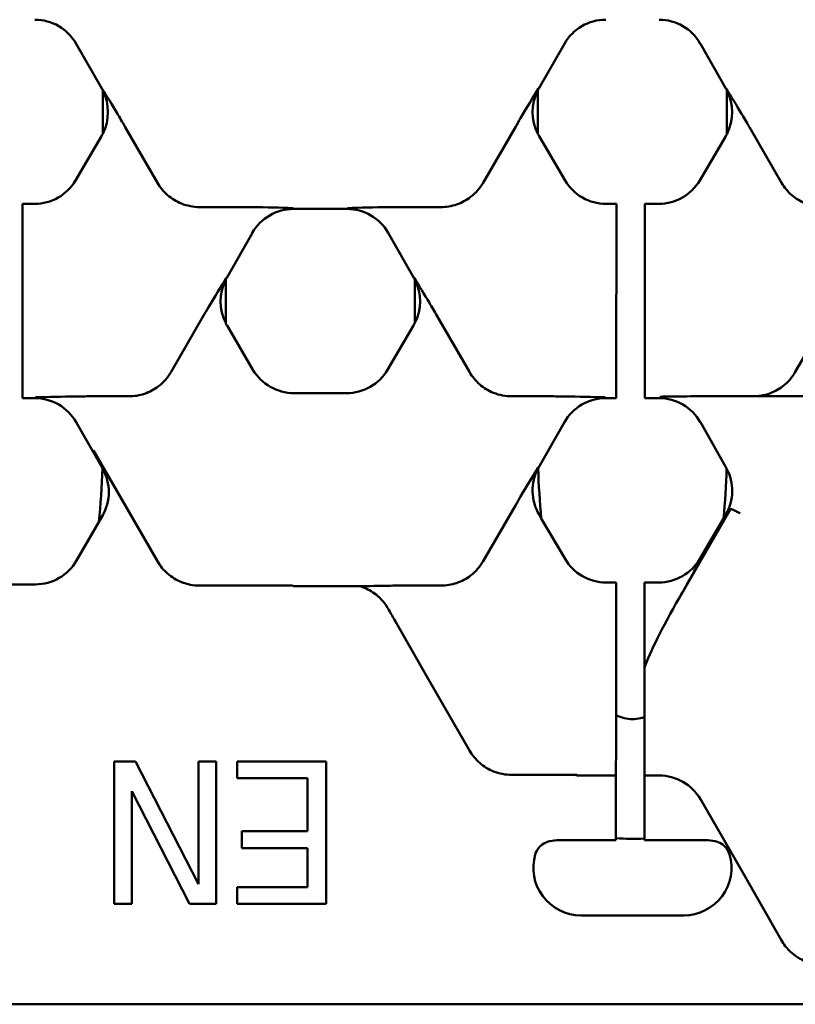
# Model space of a CAD drawing. Units: millimetres. Extents: x 0 to 19080, y 0 to 2970.
# Drawn here: x 2961 to 2993, y 1077 to 1118 of the extents above; entities that cross this region are included whole.
import ezdxf

# ---------------------------------------------------------------- set-up
doc = ezdxf.new("R2010")
doc.units = ezdxf.units.MM
doc.header["$LTSCALE"] = 5
doc.layers.add('Sichtbar (ISO)', color=7, linetype='Continuous', lineweight=50)

msp = doc.modelspace()

# ---------------------------------------------------------------- linework, layer by layer
at = {"layer": 'Sichtbar (ISO)'}
for p, q in [((2963.076, 1117.314), (2964.154, 1115.423)), ((2982.544, 1115.423), (2983.622, 1117.314)), ((2989.34, 1117.314), (2990.417, 1115.423)), ((2964.198, 1115.341), (2964.198, 1113.526)), ((2982.5, 1113.526), (2982.5, 1115.341)), ((2990.461, 1115.341), (2990.461, 1113.526)), ((2965.141, 1113.806), (2966.494, 1111.462)), ((2980.204, 1111.462), (2981.557, 1113.806)), ((2991.404, 1113.806), (2992.757, 1111.462)), ((2964.142, 1113.424), (2963.051, 1111.558)), ((2983.647, 1111.558), (2982.556, 1113.424)), ((2990.406, 1113.424), (2989.314, 1111.558)), ((2961.325, 1110.568), (2960.817, 1110.568)), ((2960.817, 1110.568), (2960.817, 1110.511)), ((2960.817, 1109.861), (2960.817, 1110.511)), ((2968.272, 1110.436), (2969.836, 1110.436)), ((2976.862, 1110.436), (2978.426, 1110.436)), ((2985.81, 1110.568), (2985.373, 1110.568)), ((2985.81, 1110.511), (2985.81, 1110.568)), ((2985.81, 1110.511), (2985.81, 1109.861)), ((2987.01, 1110.568), (2987.01, 1110.511)), ((2987.589, 1110.568), (2987.01, 1110.568)), ((2987.01, 1109.861), (2987.01, 1110.511)), ((2972.227, 1110.356), (2974.471, 1110.356)), ((2960.817, 1109.861), (2960.817, 1103.667)), ((2985.805, 1103.667), (2985.81, 1109.861)), ((2987.01, 1109.861), (2987.005, 1103.667)), ((2969.412, 1107.455), (2970.49, 1109.347)), ((2976.208, 1109.347), (2977.286, 1107.455)), ((2969.368, 1105.559), (2969.368, 1107.373)), ((2977.33, 1107.373), (2977.33, 1105.559)), ((2968.425, 1105.838), (2967.072, 1103.495)), ((2970.516, 1103.59), (2969.424, 1105.456)), ((2977.274, 1105.456), (2976.182, 1103.59)), ((2978.273, 1105.838), (2979.626, 1103.495)), ((2994.688, 1105.838), (2993.335, 1103.495)), ((2960.817, 1102.481), (2960.817, 1103.667)), ((2985.805, 1103.667), (2985.804, 1102.481)), ((2987.004, 1102.481), (2987.005, 1103.667)), ((2974.457, 1102.601), (2972.241, 1102.601)), ((2960.817, 1102.481), (2960.817, 1102.389)), ((2960.817, 1102.389), (2961.34, 1102.389)), ((2963.731, 1102.469), (2965.294, 1102.469)), ((2981.404, 1102.469), (2982.967, 1102.469)), ((2985.358, 1102.389), (2985.804, 1102.389)), ((2985.804, 1102.389), (2985.804, 1102.481)), ((2987.004, 1102.481), (2987.004, 1102.389)), ((2987.004, 1102.389), (2987.603, 1102.389)), ((2989.073, 1102.469), (2991.557, 1102.469)), ((2991.557, 1102.469), (2996.837, 1102.469)), ((2963.076, 1101.379), (2964.182, 1099.438)), ((2982.544, 1099.488), (2983.622, 1101.379)), ((2989.34, 1101.379), (2990.417, 1099.488)), ((2963.807, 1100.182), (2966.494, 1095.527)), ((2964.182, 1099.438), (2964.188, 1099.428)), ((2980.204, 1095.527), (2981.557, 1097.871)), ((2990.608, 1097.719), (2988.443, 1093.97)), ((2964.196, 1097.461), (2963.095, 1095.554)), ((2982.649, 1097.33), (2982.556, 1097.489)), ((2983.647, 1095.623), (2982.649, 1097.33)), ((2990.312, 1097.33), (2989.314, 1095.623)), ((2990.406, 1097.489), (2990.312, 1097.33)), ((2961.363, 1094.554), (2959.072, 1094.554)), ((2968.272, 1094.501), (2972.18, 1094.501)), ((2972.18, 1094.501), (2972.228, 1094.474)), ((2972.228, 1094.474), (2975.018, 1094.474)), ((2976.862, 1094.501), (2978.426, 1094.501)), ((2985.797, 1094.634), (2985.373, 1094.634)), ((2985.797, 1094.576), (2985.797, 1094.634)), ((2985.797, 1094.576), (2985.797, 1093.927)), ((2986.997, 1094.634), (2986.997, 1094.576)), ((2987.589, 1094.634), (2986.997, 1094.634)), ((2986.997, 1093.927), (2986.997, 1094.576)), ((2985.792, 1087.733), (2985.797, 1093.927)), ((2986.997, 1093.927), (2986.994, 1091.047)), ((2976.507, 1092.993), (2977.828, 1090.674)), ((2986.994, 1090.588), (2986.994, 1091.047)), ((2977.828, 1090.674), (2979.626, 1087.56)), ((2986.994, 1090.588), (2986.994, 1090.525)), ((2986.994, 1090.519), (2986.994, 1090.247)), ((2986.994, 1090.247), (2986.993, 1089.728)), ((2986.993, 1089.728), (2986.992, 1087.733)), ((2985.792, 1087.733), (2985.791, 1086.546)), ((2986.991, 1086.546), (2986.992, 1087.733)), ((2964.68, 1081.099), (2964.68, 1087.099)), ((2964.68, 1087.099), (2965.575, 1087.099)), ((2965.575, 1087.099), (2968.229, 1081.926)), ((2968.229, 1081.926), (2968.229, 1087.099)), ((2968.229, 1087.099), (2968.973, 1087.099)), ((2968.973, 1087.099), (2968.973, 1081.099)), ((2969.848, 1086.389), (2969.848, 1087.099)), ((2969.848, 1087.099), (2973.602, 1087.099)), ((2973.602, 1087.099), (2973.602, 1081.099)), ((2972.805, 1086.389), (2969.848, 1086.389)), ((2972.805, 1084.162), (2972.805, 1086.389)), ((2981.404, 1086.534), (2984.15, 1086.534)), ((2984.15, 1086.534), (2984.166, 1086.506)), ((2984.15, 1086.534), (2984.15, 1086.478)), ((2984.166, 1086.506), (2984.15, 1086.478)), ((2984.166, 1086.506), (2985.791, 1086.506)), ((2985.789, 1084.606), (2985.791, 1086.506)), ((2985.791, 1086.506), (2985.791, 1086.546)), ((2986.991, 1086.506), (2986.989, 1084.606)), ((2986.991, 1086.546), (2986.991, 1086.506)), ((2986.991, 1086.506), (2987.609, 1086.506)), ((2967.84, 1081.099), (2965.424, 1085.849)), ((2965.424, 1085.849), (2965.424, 1081.099)), ((2989.326, 1085.534), (2991.08, 1082.496)), ((2985.789, 1084.606), (2985.788, 1083.806)), ((2986.988, 1083.806), (2986.989, 1084.606)), ((2970.048, 1083.452), (2970.048, 1084.162)), ((2970.048, 1084.162), (2972.805, 1084.162)), ((2983.394, 1083.781), (2985.788, 1083.781)), ((2985.788, 1083.781), (2985.788, 1083.806)), ((2986.988, 1083.806), (2986.988, 1083.781)), ((2986.988, 1083.781), (2989.567, 1083.781)), ((2972.805, 1083.452), (2970.048, 1083.452)), ((2972.805, 1081.809), (2972.805, 1083.452)), ((2991.08, 1082.496), (2992.739, 1079.582)), ((2969.848, 1081.099), (2969.848, 1081.809)), ((2969.848, 1081.809), (2972.805, 1081.809)), ((2965.424, 1081.099), (2964.68, 1081.099)), ((2968.973, 1081.099), (2967.84, 1081.099)), ((2973.602, 1081.099), (2969.848, 1081.099)), ((2988.649, 1080.619), (2984.312, 1080.619)), ((2540.007, 1076.875), (3039.007, 1076.875))]:
    msp.add_line(p, q, dxfattribs=at)
for centre, radius, start, end in [((2961.363, 1096.554), 2, 270, 330), ((2986.481, 1092.649), 8.809, 265.4939, 273.3054)]:
    msp.add_arc(centre, radius, start, end, dxfattribs=at)
for centre, major_axis, ratio, start_param, end_param in [((2961.338, 1116.322), (1.006, 1.731), 0.999185, 5.757056, 6.809315), ((2985.36, 1116.322), (-1.006, 1.731), 0.999185, 5.757056, 6.809315), ((2987.601, 1116.322), (1.006, 1.731), 0.999185, 5.757056, 6.809315), ((2962.414, 1114.433), (2.002, -0.012), 0.999188, 0.47664, 0.523247), ((2984.284, 1114.433), (-2.002, -0.012), 0.999188, 5.759938, 5.806546), ((2988.678, 1114.433), (2.002, -0.012), 0.999188, 0.47664, 0.523247), ((2962.414, 1114.433), (2.002, -0.012), 0.999188, 5.818074, 6.759825), ((2984.284, 1114.433), (-2.002, -0.012), 0.999188, 5.806546, 6.748296), ((2988.678, 1114.433), (2.002, -0.012), 0.999188, 5.818074, 6.759825), ((2962.414, 1114.433), (2.002, -0.012), 0.999188, 5.759938, 5.818074), ((2984.284, 1114.433), (-2.002, -0.012), 0.999188, 0.465111, 0.523247), ((2988.678, 1114.433), (2.002, -0.012), 0.999188, 5.759938, 5.818074), ((2961.324, 1112.57), (0.996, -1.736), 0.999191, 5.76282, 6.80355), ((2985.374, 1112.57), (-0.996, -1.736), 0.999191, 5.76282, 6.80355), ((2987.587, 1112.57), (0.996, -1.736), 0.999191, 5.76282, 6.80355), ((2972.228, 1108.355), (-1.006, 1.731), 0.999185, 5.757056, 6.809315), ((2974.47, 1108.355), (1.006, 1.731), 0.999185, 5.757056, 6.809315), ((2971.152, 1106.466), (-2.002, -0.012), 0.999188, 5.806546, 6.748296), ((2971.152, 1106.466), (-2.002, -0.012), 0.999188, 5.759938, 5.806546), ((2975.546, 1106.466), (2.002, -0.012), 0.999188, 0.47664, 0.523247), ((2975.546, 1106.466), (2.002, -0.012), 0.999188, 5.818074, 6.759825), ((2971.152, 1106.466), (-2.002, -0.012), 0.999188, 0.465111, 0.523247), ((2975.546, 1106.466), (2.002, -0.012), 0.999188, 5.759938, 5.818074), ((2972.242, 1104.602), (-0.996, -1.736), 0.999191, 5.76282, 6.80355), ((2974.456, 1104.602), (0.996, -1.736), 0.999191, 5.76282, 6.80355), ((2961.338, 1100.387), (1.006, 1.731), 0.999185, 5.757056, 6.809315), ((2985.36, 1100.387), (-1.006, 1.731), 0.999185, 5.757056, 6.809315), ((2987.601, 1100.387), (1.006, 1.731), 0.999185, 5.757056, 6.809315), ((2960.217, 1100.474), (0, -11.6), 0.343172, 1.28299, 1.481355), ((2962.45, 1098.437), (1.001, 1.733), 0.999183, 4.712389, 5.754174), ((2984.284, 1098.498), (-2.002, -0.012), 0.999188, 5.78926, 6.806432), ((2984.284, 1098.498), (-2.002, -0.012), 0.999188, 5.759938, 5.78926), ((2986.481, 1100.474), (0, -11.6), 0.343172, 4.801973, 4.986909), ((2986.481, 1100.474), (0, -11.6), 0.343172, 1.296276, 1.481213), ((2988.678, 1098.498), (2.002, -0.012), 0.999188, 5.759938, 6.777111), ((2988.678, 1098.498), (2.002, -0.012), 0.999188, 0.493926, 0.523247), ((2985.374, 1096.635), (-0.996, -1.736), 0.999191, 5.76282, 6.80355), ((2987.587, 1096.635), (0.996, -1.736), 0.999191, 5.76282, 6.80355), ((2989.028, 1094.082), (-2.088, -3.53), 0.109211, 4.808489, 5.80789), ((2977.481, 1093.305), (-3.068, 5.313), 0.162994, 1.444649, 1.535417), ((2987.61, 1084.505), (-1.001, 1.733), 0.999188, 4.712389, 5.759938), ((2984.316, 1082.62), (-1.733, -1.007), 0.997594, 5.468566, 7.326446), ((2988.645, 1082.62), (1.733, -1.007), 0.997594, 5.239924, 7.097804)]:
    msp.add_ellipse(centre, major_axis=major_axis, ratio=ratio, start_param=start_param, end_param=end_param, dxfattribs=at)
for points, knots in [([(2964.173, 1115.423), (2964.174, 1115.421), (2964.175, 1115.419), (2964.381, 1115.083), (2964.588, 1114.744), (2964.901, 1114.218), (2965.016, 1114.023), (2965.141, 1113.806)], [-0.0008401, -0.0008401, -0.0008401, -0.0008401, 0, 0, 0.1557591, 0.1557591, 0.216632, 0.216632, 0.216632, 0.216632]), ([(2981.557, 1113.806), (2981.632, 1113.936), (2981.706, 1114.062), (2982.043, 1114.635), (2982.288, 1115.034), (2982.523, 1115.419), (2982.524, 1115.421), (2982.525, 1115.423)], [0, 0, 0, 0, 0.0455995, 0.0455995, 0.2160328, 0.2160328, 0.216835, 0.216835, 0.216835, 0.216835]), ([(2990.436, 1115.423), (2990.437, 1115.421), (2990.439, 1115.419), (2990.644, 1115.083), (2990.851, 1114.744), (2991.164, 1114.218), (2991.279, 1114.023), (2991.404, 1113.806)], [-0.0008401, -0.0008401, -0.0008401, -0.0008401, 0, 0, 0.1557589, 0.1557589, 0.2166318, 0.2166318, 0.2166318, 0.2166318]), ([(2968.272, 1110.436), (2968.009, 1110.436), (2967.749, 1110.487), (2967.294, 1110.67), (2967.098, 1110.79), (2966.754, 1111.088), (2966.608, 1111.266), (2966.494, 1111.462)], [0, 0, 0, 0, 0.0788701, 0.0788701, 0.1475831, 0.1475831, 0.2166638, 0.2166638, 0.2166638, 0.2166638]), ([(2980.204, 1111.462), (2980.069, 1111.229), (2979.89, 1111.025), (2979.497, 1110.724), (2979.298, 1110.617), (2978.873, 1110.473), (2978.65, 1110.436), (2978.426, 1110.436)], [0, 0, 0, 0, 0.0817686, 0.0817686, 0.1493786, 0.1493786, 0.2167676, 0.2167676, 0.2167676, 0.2167676]), ([(2994.535, 1110.436), (2994.272, 1110.436), (2994.012, 1110.487), (2993.557, 1110.67), (2993.361, 1110.79), (2993.017, 1111.088), (2992.871, 1111.266), (2992.757, 1111.462)], [0, 0, 0, 0, 0.0788701, 0.0788701, 0.1475831, 0.1475831, 0.2166638, 0.2166638, 0.2166638, 0.2166638]), ([(2969.836, 1110.436), (2970.006, 1110.436), (2970.222, 1110.435), (2971.095, 1110.425), (2971.643, 1110.409), (2972.2, 1110.395), (2972.202, 1110.395), (2972.204, 1110.395)], [0, 0, 0, 0, 0.0509671, 0.0509671, 0.1652574, 0.1652574, 0.1656897, 0.1656897, 0.1656897, 0.1656897]), ([(2974.494, 1110.395), (2974.496, 1110.395), (2974.498, 1110.395), (2975.055, 1110.409), (2975.603, 1110.425), (2976.476, 1110.435), (2976.692, 1110.436), (2976.862, 1110.436)], [-0.0007712, -0.0007712, -0.0007712, -0.0007712, 0, 0, 0.2038958, 0.2038958, 0.294822, 0.294822, 0.294822, 0.294822]), ([(2968.425, 1105.838), (2968.5, 1105.968), (2968.574, 1106.095), (2968.912, 1106.667), (2969.156, 1107.067), (2969.391, 1107.452), (2969.392, 1107.453), (2969.393, 1107.455)], [0, 0, 0, 0, 0.0455995, 0.0455995, 0.216033, 0.216033, 0.2168352, 0.2168352, 0.2168352, 0.2168352]), ([(2977.305, 1107.455), (2977.306, 1107.453), (2977.307, 1107.452), (2977.512, 1107.116), (2977.72, 1106.776), (2978.032, 1106.251), (2978.147, 1106.056), (2978.273, 1105.838)], [-0.0008401, -0.0008401, -0.0008401, -0.0008401, 0, 0, 0.1557592, 0.1557592, 0.2166323, 0.2166323, 0.2166323, 0.2166323]), ([(2967.072, 1103.495), (2966.938, 1103.262), (2966.758, 1103.057), (2966.366, 1102.756), (2966.167, 1102.65), (2965.742, 1102.505), (2965.519, 1102.469), (2965.294, 1102.469)], [0, 0, 0, 0, 0.0817686, 0.0817686, 0.1493786, 0.1493786, 0.2167676, 0.2167676, 0.2167676, 0.2167676]), ([(2981.404, 1102.469), (2981.141, 1102.469), (2980.881, 1102.519), (2980.425, 1102.702), (2980.23, 1102.822), (2979.885, 1103.121), (2979.74, 1103.298), (2979.626, 1103.495)], [0, 0, 0, 0, 0.0788701, 0.0788701, 0.1475831, 0.1475831, 0.2166638, 0.2166638, 0.2166638, 0.2166638]), ([(2993.335, 1103.495), (2993.201, 1103.262), (2993.021, 1103.057), (2992.629, 1102.756), (2992.43, 1102.65), (2992.005, 1102.505), (2991.782, 1102.469), (2991.557, 1102.469)], [0, 0, 0, 0, 0.0817686, 0.0817686, 0.1493786, 0.1493786, 0.2167676, 0.2167676, 0.2167676, 0.2167676]), ([(2961.363, 1102.428), (2961.365, 1102.428), (2961.367, 1102.428), (2961.924, 1102.442), (2962.472, 1102.457), (2963.345, 1102.468), (2963.561, 1102.469), (2963.731, 1102.469)], [-0.0007712, -0.0007712, -0.0007712, -0.0007712, 0, 0, 0.2038958, 0.2038958, 0.294822, 0.294822, 0.294822, 0.294822]), ([(2982.967, 1102.469), (2983.137, 1102.469), (2983.353, 1102.468), (2984.226, 1102.457), (2984.774, 1102.442), (2985.331, 1102.428), (2985.333, 1102.428), (2985.336, 1102.428)], [0, 0, 0, 0, 0.0509671, 0.0509671, 0.1652573, 0.1652573, 0.1656897, 0.1656897, 0.1656897, 0.1656897]), ([(2987.64, 1102.452), (2987.642, 1102.453), (2987.644, 1102.453), (2987.932, 1102.457), (2988.22, 1102.462), (2988.673, 1102.467), (2988.873, 1102.469), (2989.073, 1102.469)], [-0.0007017, -0.0007017, -0.0007017, -0.0007017, 0, 0, 0.0948352, 0.0948352, 0.1484759, 0.1484759, 0.1484759, 0.1484759]), ([(2963.807, 1100.182), (2963.945, 1099.93), (2964.075, 1099.689), (2964.201, 1099.458), (2964.202, 1099.456), (2964.203, 1099.454)], [0.11401245, 0.11401245, 0.11401245, 0.11401245, 0.20697038, 0.20697038, 0.20772222, 0.20772222, 0.20772222, 0.20772222]), ([(2981.557, 1097.871), (2981.632, 1098.001), (2981.706, 1098.127), (2982.043, 1098.7), (2982.288, 1099.099), (2982.523, 1099.484), (2982.524, 1099.486), (2982.525, 1099.488)], [0, 0, 0, 0, 0.0455995, 0.0455995, 0.2160328, 0.2160328, 0.2168351, 0.2168351, 0.2168351, 0.2168351]), ([(2991.012, 1097.548), (2991.011, 1097.548), (2991.01, 1097.549), (2990.965, 1097.571), (2990.922, 1097.593), (2990.829, 1097.636), (2990.783, 1097.658), (2990.704, 1097.692), (2990.672, 1097.705), (2990.626, 1097.721), (2990.613, 1097.724), (2990.61, 1097.721)], [-0.00031561, -0.00031561, -0.00031561, -0.00031561, 0, 0, 0.01481289, 0.01481289, 0.03273858, 0.03273858, 0.05031006, 0.05031006, 0.06785975, 0.06785975, 0.06785975, 0.06785975]), ([(2968.272, 1094.501), (2968.009, 1094.501), (2967.749, 1094.552), (2967.294, 1094.735), (2967.098, 1094.855), (2966.754, 1095.154), (2966.608, 1095.331), (2966.494, 1095.527)], [0, 0, 0, 0, 0.0788701, 0.0788701, 0.1475831, 0.1475831, 0.2166638, 0.2166638, 0.2166638, 0.2166638]), ([(2980.204, 1095.527), (2980.069, 1095.295), (2979.89, 1095.09), (2979.497, 1094.789), (2979.298, 1094.682), (2978.873, 1094.538), (2978.65, 1094.501), (2978.426, 1094.501)], [0, 0, 0, 0, 0.0817686, 0.0817686, 0.1493786, 0.1493786, 0.2167676, 0.2167676, 0.2167676, 0.2167676]), ([(2989.341, 1095.575), (2989.34, 1095.573), (2989.339, 1095.571), (2989.246, 1095.399), (2989.15, 1095.224), (2988.962, 1094.884), (2988.87, 1094.719), (2988.687, 1094.394), (2988.596, 1094.233), (2988.501, 1094.069)], [-0.0008427, -0.0008427, -0.0008427, -0.0008427, 0, 0, 0.0771011, 0.0771011, 0.1427424, 0.1427424, 0.2005296, 0.2005296, 0.2005296, 0.2005296]), ([(2975.018, 1094.474), (2975.401, 1094.483), (2975.791, 1094.492), (2976.476, 1094.5), (2976.692, 1094.501), (2976.862, 1094.501)], [0.0634411, 0.0634411, 0.0634411, 0.0634411, 0.2038958, 0.2038958, 0.294822, 0.294822, 0.294822, 0.294822]), ([(2975.018, 1094.474), (2975.056, 1094.463), (2975.094, 1094.45), (2975.335, 1094.364), (2975.526, 1094.256), (2975.917, 1093.945), (2976.099, 1093.725), (2976.236, 1093.478)], [-0.1620533, -0.1620533, -0.1620533, -0.1620533, -0.1501541, -0.1501541, -0.0848204, -0.0848204, 0, 0, 0, 0]), ([(2986.994, 1090.525), (2986.999, 1090.523), (2987.003, 1090.52), (2987.008, 1090.516), (2987.008, 1090.516), (2987.009, 1090.516)], [0.006695784, 0.006695784, 0.006695784, 0.006695784, 0.008258198, 0.008258198, 0.008326687, 0.008326687, 0.008326687, 0.008326687]), ([(2986.138, 1088.917), (2986.251, 1088.894), (2986.365, 1088.882), (2986.596, 1088.882), (2986.71, 1088.894), (2986.823, 1088.917)], [-0.06913621, -0.06913621, -0.06913621, -0.06913621, -0.03457762, -0.03457762, -0.00001904, -0.00001904, -0.00001904, -0.00001904]), ([(2981.404, 1086.534), (2981.141, 1086.534), (2980.881, 1086.584), (2980.425, 1086.767), (2980.23, 1086.887), (2979.885, 1087.186), (2979.74, 1087.363), (2979.626, 1087.56)], [0, 0, 0, 0, 0.0788701, 0.0788701, 0.1475831, 0.1475831, 0.2166638, 0.2166638, 0.2166638, 0.2166638]), ([(2983.011, 1083.744), (2982.918, 1083.726), (2982.83, 1083.692), (2982.669, 1083.596), (2982.598, 1083.534), (2982.474, 1083.38), (2982.425, 1083.287), (2982.396, 1083.187)], [-0.08748283, -0.08748283, -0.08748283, -0.08748283, -0.05930501, -0.05930501, -0.03123574, -0.03123574, 0, 0, 0, 0]), ([(2990.566, 1083.187), (2990.538, 1083.28), (2990.494, 1083.367), (2990.376, 1083.521), (2990.303, 1083.587), (2990.138, 1083.69), (2990.046, 1083.726), (2989.951, 1083.744)], [-0.08748416, -0.08748416, -0.08748416, -0.08748416, -0.05840553, -0.05840553, -0.02926041, -0.02926041, 0, 0, 0, 0]), ([(2992.739, 1079.582), (2992.79, 1079.494), (2992.847, 1079.409), (2993.081, 1079.111), (2993.295, 1078.929), (2993.725, 1078.692), (2993.927, 1078.619), (2994.269, 1078.552), (2994.403, 1078.539), (2994.535, 1078.539)], [-0.1118131, -0.1118131, -0.1118131, -0.1118131, -0.0960907, -0.0960907, -0.0534158, -0.0534158, -0.0205445, -0.0205445, 0, 0, 0, 0])]:
    msp.add_open_spline(points, degree=3, knots=knots, dxfattribs=at)
for points in [[(2990.61, 1097.721), (2990.609, 1097.721), (2990.609, 1097.721), (2990.608, 1097.719)], [(2986.994, 1090.525), (2986.994, 1090.523), (2986.994, 1090.521), (2986.994, 1090.519)], [(2985.793, 1089.048), (2985.903, 1088.992), (2986.018, 1088.947), (2986.138, 1088.917)], [(2986.823, 1088.917), (2986.881, 1088.931), (2986.937, 1088.949), (2986.993, 1088.97)], [(2983.394, 1083.781), (2983.265, 1083.781), (2983.137, 1083.769), (2983.011, 1083.744)], [(2989.951, 1083.744), (2989.824, 1083.769), (2989.696, 1083.781), (2989.567, 1083.781)]]:
    msp.add_open_spline(points, degree=3, dxfattribs=at)

doc.saveas('drawing.dxf')
